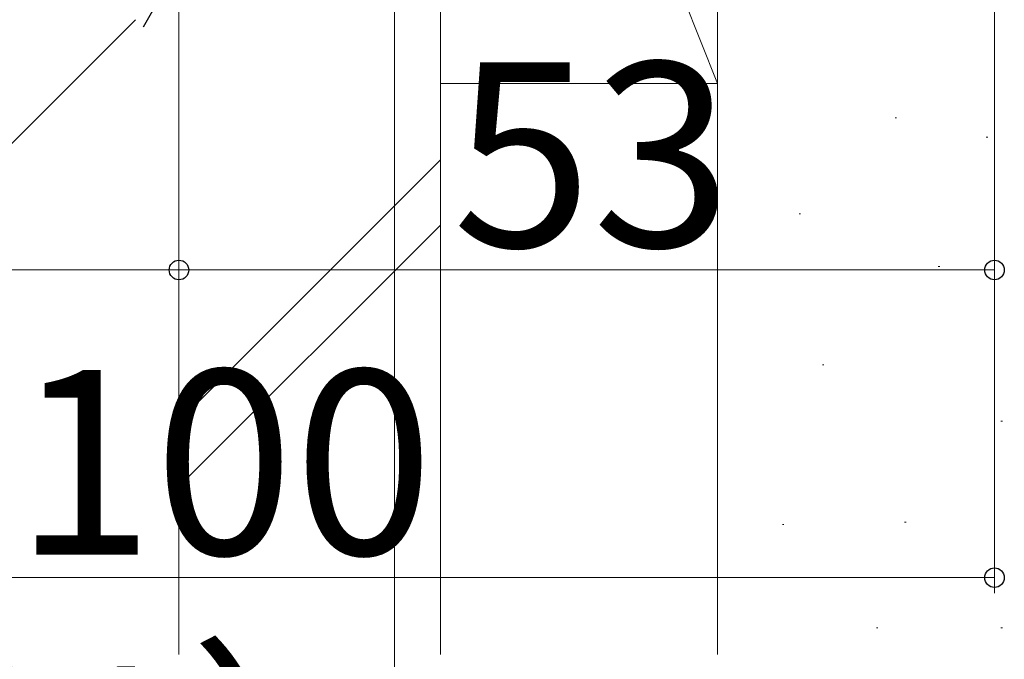
# Model space of a CAD drawing. Extents: x 0 to 1050, y 0 to 1584.
# Drawn here: x 96 to 160, y 86 to 128 of the extents above; entities that cross this region are included whole.
import ezdxf

# ---------------------------------------------------------------- set-up
doc = ezdxf.new("R2010")
doc.units = 0
doc.layers.add('YKK_D', color=6, linetype='CONTINUOUS', lineweight=13)
doc.layers.add('YSS_K', color=3, linetype='CONTINUOUS', lineweight=13)
doc.styles.add('text-b', font='txt')

msp = doc.modelspace()

# ---------------------------------------------------------------- linework, layer by layer
at = {"layer": 'YKK_D'}
for p, q in [((120.5, 223.001), (120.5, 70.502)), ((120.5, 223.001), (120.5, 70.502)), ((159.5, 214.501), (159.5, 90.502)), ((159.5, 214.501), (159.5, 110.502)), ((106.5, 135.702), (106.5, 110.502)), ((106.5, 135.702), (106.5, 110.502)), ((103.686, 127.771), (55.388, 79.473)), ((106.5, 111.502), (59.5, 111.502)), ((106.5, 111.502), (159.5, 111.502)), ((59.5, 91.502), (159.5, 91.502))]:
    msp.add_line(p, q, dxfattribs=at)
at = {"layer": 'YKK_D', "linetype": 'ByBlock', "lineweight": -2}
msp.add_line((105.489, 129.574), (104.169, 127.288), dxfattribs=at)
for centre in [(106.5, 111.502), (106.5, 111.502), (159.5, 111.502), (159.5, 91.502)]:
    msp.add_circle(centre, 0.637, dxfattribs=at)
at = {"layer": 'YSS_K', "ltscale": 0.5}
for p, q in [((106.5, 86.501), (106.5, 171.628)), ((123.5, 86.501), (123.5, 168.628)), ((141.5, 168.628), (141.5, 86.501)), ((123.5, 118.66), (106.5, 101.66)), ((123.5, 114.417), (106.5, 97.417))]:
    msp.add_line(p, q, dxfattribs=at)
at = {"layer": 'YSS_K'}
for p, q in [((123.5, 168.628), (123.5, 115.991)), ((123.5, 168.628), (141.5, 123.628)), ((141.5, 115.991), (141.5, 168.628)), ((123.5, 123.628), (141.5, 123.628)), ((153.038, 121.392), (153.138, 121.392)), ((158.966, 120.144), (159.066, 120.144)), ((146.799, 115.155), (146.899, 115.155)), ((155.846, 111.724), (155.946, 111.724)), ((148.315, 105.342), (148.415, 105.342)), ((159.919, 101.679), (160.019, 101.679)), ((145.719, 94.965), (145.819, 94.965)), ((153.659, 95.118), (153.759, 95.118)), ((151.827, 88.251), (151.927, 88.251)), ((159.919, 88.251), (160.019, 88.251))]:
    msp.add_line(p, q, dxfattribs=at)

# ---------------------------------------------------------------- texts
at = {"layer": 'YKK_D', "style": 'text-b'}
for s, p in [('53', (124.273, 113.002)), ('100', (95.796, 93.002)), ('（61）', (72.58, 73.734))]:
    msp.add_text(s, height=12, dxfattribs=at).set_placement(p)

doc.saveas('drawing.dxf')
